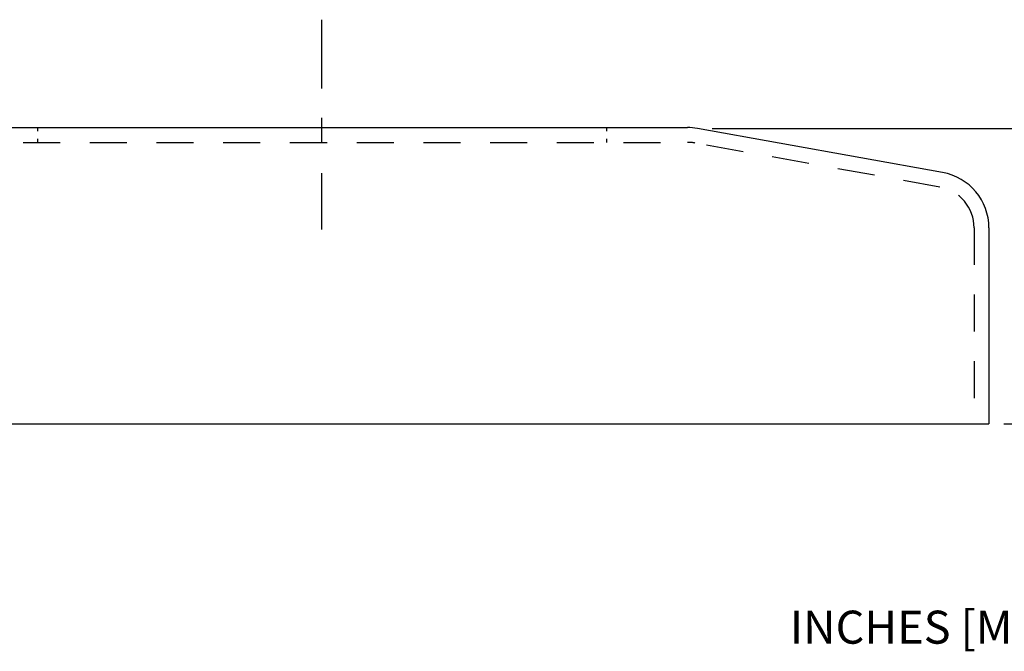
# Model space of a CAD drawing. Extents: x 39.3 to 47.7, y 11.1 to 21.9.
# Drawn here: x 42.2 to 45.6, y 13.7 to 15.8 of the extents above; entities that cross this region are included whole.
import ezdxf

# ---------------------------------------------------------------- set-up
doc = ezdxf.new("R2010")
doc.units = 0
doc.header["$LTSCALE"] = 0.5
doc.header["$MEASUREMENT"] = 0
doc.linetypes.add('CENTER', pattern=[2, 1.25, -0.25, 0.25, -0.25])
doc.linetypes.add('HIDDEN', pattern=[0.375, 0.25, -0.125])
doc.layers.get('0').update_dxf_attribs({"linetype": 'CONTINUOUS'})
doc.layers.get('DEFPOINTS').update_dxf_attribs({"linetype": 'CONTINUOUS'})
for name, color, linetype in [('CENTER', 2, 'CENTER'), ('DIM', 1, 'CONTINUOUS'), ('HIDDEN', 5, 'HIDDEN'), ('OBJ', 3, 'CONTINUOUS')]:
    doc.layers.add(name, color=color, linetype=linetype)
doc.dimstyles.new('ROBS', dxfattribs={"dimtxt": 0.18, "dimasz": 0.18, "dimexe": 0.18, "dimexo": 0.0625, "dimgap": 0.09, "dimtad": 0, "dimtih": 1, "dimtoh": 1, "dimzin": 4, "dimdsep": 46, "dimtxsty": 'STANDARD', "dimcen": 0.09, "dimadec": 0, "dimazin": 0, "dimtfac": 1, "dimtofl": 0, "dimtmove": 0, "dimatfit": 3, "dimfxl": 1, "dimtolj": 1, "dimtzin": 12, "dimarcsym": 0})

# ---------------------------------------------------------------- blocks, each defined once
blk = doc.blocks.new('*D1')
at = {"color": 0, "linetype": 'ByBlock'}
for p, q in [((44.5659, 15.457), (46.4639, 15.457)), ((46.3199, 15.313), (46.3199, 15.1025)), ((46.3199, 14.604), (46.3199, 14.8145)), ((45.5492, 14.46), (46.4639, 14.46))]:
    blk.add_line(p, q, dxfattribs=at)
for points in [[(46.2959, 15.313), (46.3439, 15.313), (46.3199, 15.457)], [(46.2959, 14.604), (46.3439, 14.604), (46.3199, 14.46)]]:
    blk.add_solid(points, dxfattribs=at)
at = {"layer": 'DEFPOINTS', "color": 0, "linetype": 'ByBlock'}
for p in [(44.5159, 15.457), (46.3199, 15.457), (45.4992, 14.46)]:
    blk.add_point(p, dxfattribs=at)
at = {"color": 0, "linetype": 'ByBlock', "insert": (46.3199, 14.9585), "char_height": 0.144, "attachment_point": 5}
blk.add_mtext('\\A1;1.00[25.3]', dxfattribs=at)

msp = doc.modelspace()

# ---------------------------------------------------------------- linework, layer by layer
at = {"layer": 'CENTER', "color": 7}
for p, q in [((43.2492, 15.5923), (43.2492, 15.8242)), ((43.2492, 15.4076), (43.2492, 15.4926)), ((43.2492, 15.1163), (43.2492, 15.3059))]:
    msp.add_line(p, q, dxfattribs=at)
at = {"layer": 'HIDDEN', "color": 7}
for p, q in [((42.2892, 15.46), (42.2892, 15.4483)), ((44.2092, 15.46), (44.2092, 15.4483)), ((42.2892, 15.4217), (42.2892, 15.41)), ((44.2092, 15.4217), (44.2092, 15.41)), ((42.0162, 15.41), (44.4822, 15.41)), ((45.334, 15.2589), (44.507, 15.4077)), ((45.4492, 15.1211), (45.4492, 14.46))]:
    msp.add_line(p, q, dxfattribs=at)
for centre, start, end in [((44.4822, 15.27), 79.796, 90), ((45.3092, 15.1211), 0, 79.796)]:
    msp.add_arc(centre, 0.14, start, end, dxfattribs=at)
at = {"layer": 'OBJ', "color": 7}
for p, q in [((42.0162, 15.46), (44.4822, 15.46)), ((45.3428, 15.3081), (44.5159, 15.457)), ((45.4992, 15.1211), (45.4992, 14.46)), ((40.9992, 14.46), (45.4992, 14.46))]:
    msp.add_line(p, q, dxfattribs=at)
for centre, start, end in [((44.4822, 15.27), 79.796, 90), ((45.3092, 15.1211), 0, 79.796)]:
    msp.add_arc(centre, 0.19, start, end, dxfattribs=at)

# ---------------------------------------------------------------- texts
at = {"layer": 'DIM', "color": 7}
msp.add_text('INCHES [MILLIMETERS]', height=0.111414, dxfattribs=at).set_placement((44.8275, 13.7173))

# ---------------------------------------------------------------- dimensions: what is measured, and where the dimension line sits
dim = msp.add_linear_dim(base=(46.3199, 15.457), p1=(45.4992, 14.46), p2=(44.5159, 15.457), angle=90, dimstyle='ROBS', override={"dimscale": 0.8, "dimatfit": 2}, dxfattribs=at)
dim.commit()
dim.dimension.update_dxf_attribs({"geometry": '*D1', "text_midpoint": (46.3199, 14.9585), "dimtype": 160})

doc.saveas('drawing.dxf')
